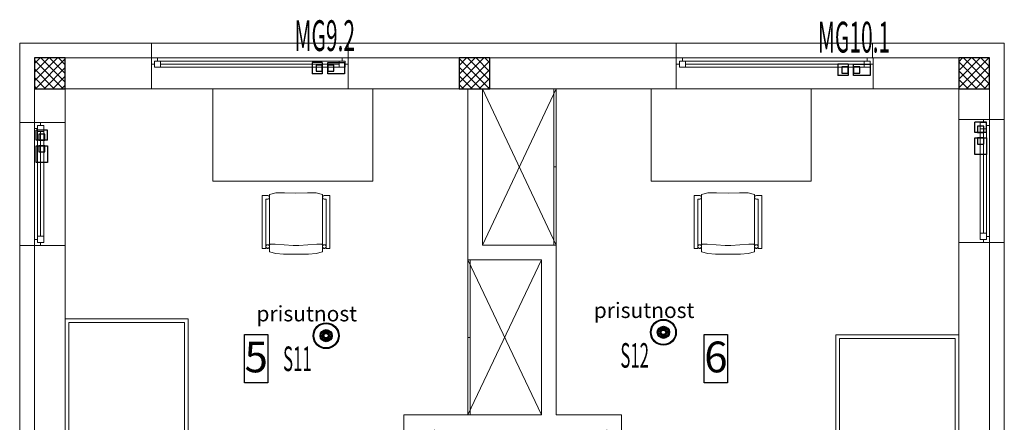
# Model space of a CAD drawing. Units: millimetres. Extents: x -132439 to 47875, y 661 to 109696.
# Drawn here: x 21119 to 21919, y 15969 to 16296 of the extents above; entities that cross this region are included whole.
import ezdxf

# ---------------------------------------------------------------- set-up
doc = ezdxf.new("R2010")
doc.units = ezdxf.units.MM
doc.header["$LTSCALE"] = 100
doc.linetypes.add('Wipeout_Contour', pattern=[1000, 0, -1000])
for name, color, linetype, lineweight in [('0_Pen_No__1', 7, 'Continuous', 5), ('0_Pen_No__121', 255, 'Continuous', 0), ('0_Pen_No__20', 1, 'Continuous', 0), ('0_Pen_No__21', 7, 'Continuous', 25), ('_EL-Priključnice', 3, 'Continuous', 35), ('_EL-Rasveta', 1, 'Continuous', 30), ('ARCHICAD Doors_Pen_No__1', 7, 'Continuous', 5), ('ARCHICAD Windows_Pen_No__1', 7, 'Continuous', 5), ('fal_FSZ külső_Pen_No__1', 7, 'Continuous', 5), ('New_2D Drafting - General_Pen_No__101', 252, 'Continuous', 13), ('New_2D Drafting - General_Pen_No__21', 7, 'Continuous', 25)]:
    doc.layers.add(name, color=color, linetype=linetype, lineweight=lineweight)
for name, color, linetype in [('_El-Automatika', 6, 'Continuous'), ('_EL_PROVALA_PRISTUP', 10, 'Continuous'), ('fal_FSZ külső', 7, 'Continuous'), ('New_2D Drafting - General', 7, 'Continuous')]:
    doc.layers.add(name, color=color, linetype=linetype)
doc.styles.add('ELKÉSZÜLT_STÍLUS_8', font='calibrib.ttf')
doc.styles.add('GENERATED_STYLE_3', font='arialbd.ttf')
doc.styles.get("Standard").update_dxf_attribs({"font": 'arial.ttf'})
pattern_1 = [(45, (-5918.4454, -563.8725), (-3.535534, 3.535534), []), (135, (-5918.4454, -563.8725), (3.535534, 3.535534), [])]

# ---------------------------------------------------------------- blocks, each defined once
blk = doc.blocks.new('Dining Table 03 24_2')
at = {"layer": '0_Pen_No__1', "color": 7, "linetype": 'Continuous', "lineweight": 5}
for p, q in [((1300, 750), (0, 750)), ((0, 750), (0, 0)), ((1300, 0), (1300, 750)), ((0, 0), (1300, 0))]:
    blk.add_line(p, q, dxfattribs=at)
at = {"layer": '0_Pen_No__1', "color": 7, "linetype": 'Continuous', "lineweight": 5, "flags": 128}
blk.add_lwpolyline([(0, 0), (1300, 0), (1300, 750), (0, 750)], close=True, dxfattribs=at)
blk = doc.blocks.new('Window 24_4')
at = {"layer": 'ARCHICAD Windows_Pen_No__1', "color": 7, "linetype": 'Continuous', "lineweight": 5}
for p, q in [((-500, 200), (500, 200)), ((-500, 0), (-500, 200)), ((500, 0), (500, 200)), ((-500, 0), (-475, 0)), ((-500, -50), (-500, 0)), ((-500, -50), (-500, 0)), ((-475, 25), (-425, 25)), ((-475, -25), (-475, 25)), ((-475, 0), (-475, -25)), ((-425, 25), (425, 25)), ((-425, 25), (-425, -25)), ((-425, 25), (425, 25)), ((-425, 0), (425, 0)), ((425, -25), (425, 25)), ((425, 25), (475, 25)), ((475, 25), (475, -25)), ((475, -25), (475, 0)), ((475, 0), (500, 0)), ((500, -50), (500, 0)), ((500, -50), (500, 0)), ((-500, -50), (500, -50)), ((-450, -50), (-500, -50)), ((-475, -25), (-450, -25)), ((-425, -25), (-475, -25)), ((-450, -25), (-450, -50)), ((450, -50), (-450, -50)), ((425, -25), (-425, -25)), ((475, -25), (425, -25)), ((450, -50), (450, -25)), ((450, -25), (475, -25)), ((500, -50), (450, -50))]:
    blk.add_line(p, q, dxfattribs=at)
blk = doc.blocks.new('Wall_43', base_point=(51674.5, -3871.3))
at = {"layer": 'fal_FSZ külső_Pen_No__1', "color": 7, "linetype": 'Continuous', "lineweight": 5}
for p, q in [((51424.5, 5114.8), (51474.5, 5114.8)), ((51474.5, 5114.8), (51674.5, 5114.8)), ((51424.5, 4114.8), (51474.5, 4114.8)), ((51474.5, 4114.8), (51674.5, 4114.8))]:
    blk.add_line(p, q, dxfattribs=at)
at = {"layer": 'fal_FSZ külső_Pen_No__1', "color": 7, "linetype": 'Continuous', "lineweight": 5, "flags": 128}
for points in [[(51424.5, 5638.7), (51674.5, 5638.7)], [(51424.5, 5638.7), (51424.5, 5114.8)], [(51674.5, 5114.8), (51674.5, 5388.7)], [(51424.5, 4114.8), (51424.5, 671.9)], [(51674.5, 1518.7), (51674.5, 4114.8)]]:
    blk.add_lwpolyline(points, dxfattribs=at)
at = {"layer": 'ARCHICAD Windows_Pen_No__1', "color": 7, "linetype": 'Continuous', "lineweight": 5, "xscale": -1, "zscale": 1000, "rotation": 270}
blk.add_blockref('Window 24_4', (51474.5, 4614.8), dxfattribs=at)
blk = doc.blocks.new('Door 24_3')
at = {"layer": 'ARCHICAD Doors_Pen_No__1', "color": 7, "linetype": 'Continuous', "lineweight": 5}
for p, q in [((410, 0), (410, 820)), ((-450, 0), (-487, 0)), ((-450, 0), (-487, 0)), ((-410, 0), (-450, 0)), ((-450, 0), (-450, -115)), ((-450, 0), (-450, -115)), ((-450, 0), (-450, -115)), ((-410, -115), (-410, 0)), ((450, 0), (410, 0)), ((410, 0), (410, -115)), ((450, -115), (450, 0)), ((450, 0), (450, -115)), ((450, 0), (450, -115)), ((450, 0), (487, 0)), ((450, 0), (487, 0)), ((-450, -120), (-487, -120)), ((-450, -120), (-487, -120)), ((-450, -115), (-410, -115)), ((-450, -115), (-450, -120)), ((-450, -115), (-450, -120)), ((410, -115), (450, -115)), ((450, -115), (450, -120)), ((450, -115), (450, -120)), ((450, -120), (487, -120)), ((450, -120), (487, -120))]:
    blk.add_line(p, q, dxfattribs=at)
blk.add_arc((410, 0), 820, 90, 180, dxfattribs=at)
blk = doc.blocks.new('Wall_49', base_point=(56074.5, 2618.7))
at = {"layer": 'fal_FSZ külső_Pen_No__1', "color": 7, "linetype": 'Continuous', "lineweight": 5}
for p, q in [((56074.5, 2518.7), (56074.5, 2555.7)), ((56079.5, 2518.7), (56074.5, 2518.7)), ((56194.5, 2518.7), (56079.5, 2518.7)), ((56194.5, 2518.7), (56194.5, 2555.7)), ((56074.5, 1618.7), (56074.5, 1581.7)), ((56079.5, 1618.7), (56074.5, 1618.7)), ((56194.5, 1618.7), (56079.5, 1618.7)), ((56194.5, 1618.7), (56194.5, 1581.7))]:
    blk.add_line(p, q, dxfattribs=at)
at = {"layer": 'fal_FSZ külső_Pen_No__1', "color": 7, "linetype": 'Continuous', "lineweight": 5, "flags": 128}
for points in [[(56194.5, 2738.7), (56074.5, 2738.7)], [(56194.5, 2518.7), (56194.5, 2738.7)], [(56074.5, 2618.7), (56074.5, 2518.7)], [(56074.5, 1618.7), (56074.5, 1388.7)], [(56194.5, 1388.7), (56194.5, 1618.7)]]:
    blk.add_lwpolyline(points, dxfattribs=at)
at = {"layer": 'ARCHICAD Doors_Pen_No__1', "color": 7, "linetype": 'Continuous', "lineweight": 5, "zscale": 1000, "rotation": 270}
blk.add_blockref('Door 24_3', (56194.5, 2068.7), dxfattribs=at)
blk = doc.blocks.new('Door 24_2')
at = {"layer": 'ARCHICAD Doors_Pen_No__1', "color": 7, "linetype": 'Continuous', "lineweight": 5}
for p, q in [((410, 0), (410, 820)), ((-450, 0), (-487, 0)), ((-450, 0), (-487, 0)), ((-410, 0), (-450, 0)), ((-450, 0), (-450, -115)), ((-450, 0), (-450, -115)), ((-450, 0), (-450, -115)), ((-410, -115), (-410, 0)), ((450, 0), (410, 0)), ((410, 0), (410, -115)), ((450, -115), (450, 0)), ((450, 0), (450, -115)), ((450, 0), (450, -115)), ((450, 0), (487, 0)), ((450, 0), (487, 0)), ((-450, -115), (-410, -115)), ((-450, -115), (-450, -250)), ((-450, -115), (-450, -250)), ((410, -115), (450, -115)), ((450, -115), (450, -250)), ((450, -115), (450, -250)), ((-450, -250), (-487, -250)), ((-450, -250), (-487, -250)), ((450, -250), (487, -250)), ((450, -250), (487, -250))]:
    blk.add_line(p, q, dxfattribs=at)
blk.add_arc((410, 0), 820, 90, 180, dxfattribs=at)
blk = doc.blocks.new('Wall_51', base_point=(54674.8, 2618.7))
at = {"layer": 'fal_FSZ külső_Pen_No__1', "color": 7, "linetype": 'Continuous', "lineweight": 5}
for p, q in [((54424.8, 2518.7), (54424.8, 2555.7)), ((54424.8, 2518.7), (54539.8, 2518.7)), ((54539.8, 2518.7), (54674.8, 2518.7)), ((54674.8, 2518.7), (54674.8, 2555.7)), ((54424.8, 1618.7), (54424.8, 1581.7)), ((54424.8, 1618.7), (54539.8, 1618.7)), ((54539.8, 1618.7), (54674.8, 1618.7)), ((54674.8, 1618.7), (54674.8, 1581.7))]:
    blk.add_line(p, q, dxfattribs=at)
at = {"layer": 'fal_FSZ külső_Pen_No__1', "color": 7, "linetype": 'Continuous', "lineweight": 5, "flags": 128}
for points in [[(54424.8, 2738.7), (54674.8, 2738.7)], [(54424.8, 2738.7), (54424.8, 2518.7)], [(54674.8, 2518.7), (54674.8, 2618.7)], [(54424.8, 1618.7), (54424.8, 1518.7)], [(54674.8, 1518.7), (54674.8, 1618.7)]]:
    blk.add_lwpolyline(points, dxfattribs=at)
at = {"layer": 'ARCHICAD Doors_Pen_No__1', "color": 7, "linetype": 'Continuous', "lineweight": 5, "xscale": -1, "zscale": 1000, "rotation": 89.99999999999758}
blk.add_blockref('Door 24_2', (54424.8, 2068.7), dxfattribs=at)
blk = doc.blocks.new('Window 24_8')
at = {"layer": 'ARCHICAD Windows_Pen_No__1', "color": 7, "linetype": 'Continuous', "lineweight": 5}
for p, q in [((-499.8, 200), (499.8, 200)), ((-499.8, 0), (-499.8, 200)), ((499.8, 0), (499.8, 200)), ((-499.8, 0), (-474.8, 0)), ((-499.8, -50), (-499.8, 0)), ((-499.8, -50), (-499.8, 0)), ((-474.8, 25), (-424.8, 25)), ((-474.8, -25), (-474.8, 25)), ((-474.8, 0), (-474.8, -25)), ((-424.8, 25), (424.8, 25)), ((-424.8, 25), (-424.8, -25)), ((-424.8, 25), (424.8, 25)), ((-424.8, 0), (424.8, 0)), ((424.8, -25), (424.8, 25)), ((424.8, 25), (474.8, 25)), ((474.8, 25), (474.8, -25)), ((474.8, -25), (474.8, 0)), ((474.8, 0), (499.8, 0)), ((499.8, -50), (499.8, 0)), ((499.8, -50), (499.8, 0)), ((-499.8, -50), (499.8, -50)), ((-449.8, -50), (-499.8, -50)), ((-474.8, -25), (-449.8, -25)), ((-424.8, -25), (-474.8, -25)), ((-449.8, -25), (-449.8, -50)), ((449.8, -50), (-449.8, -50)), ((424.8, -25), (-424.8, -25)), ((474.8, -25), (424.8, -25)), ((449.8, -50), (449.8, -25)), ((449.8, -25), (474.8, -25)), ((499.8, -50), (449.8, -50))]:
    blk.add_line(p, q, dxfattribs=at)
blk = doc.blocks.new('Wall_57', base_point=(58934.5, -3871.3))
at = {"layer": 'fal_FSZ külső_Pen_No__1', "color": 7, "linetype": 'Continuous', "lineweight": 5}
for p, q in [((59134.5, 5138.7), (58934.5, 5138.7)), ((59184.5, 5138.7), (59134.5, 5138.7)), ((59134.5, 4139.1), (58934.5, 4139.1)), ((59184.5, 4139.1), (59134.5, 4139.1))]:
    blk.add_line(p, q, dxfattribs=at)
at = {"layer": 'fal_FSZ külső_Pen_No__1', "color": 7, "linetype": 'Continuous', "lineweight": 5, "flags": 128}
for points in [[(59184.5, 5638.7), (58934.5, 5638.7)], [(59184.5, 5138.7), (59184.5, 5638.7)], [(58934.5, 5388.7), (58934.5, 5138.7)], [(58934.5, 4139.1), (58934.5, 1388.7)], [(59184.5, 1099.5), (59184.5, 4139.1)]]:
    blk.add_lwpolyline(points, dxfattribs=at)
at = {"layer": 'ARCHICAD Windows_Pen_No__1', "color": 7, "linetype": 'Continuous', "lineweight": 5, "zscale": 1000, "rotation": 90}
blk.add_blockref('Window 24_8', (59134.5, 4638.9), dxfattribs=at)
blk = doc.blocks.new('Window 24_5')
at = {"layer": 'ARCHICAD Windows_Pen_No__1', "color": 7, "linetype": 'Continuous', "lineweight": 5}
for p, q in [((-800, 200), (800, 200)), ((-800, 0), (-800, 200)), ((800, 0), (800, 200)), ((-800, 0), (-775, 0)), ((-800, -50), (-800, 0)), ((-800, -50), (-800, 0)), ((-775, 25), (-725, 25)), ((-775, -25), (-775, 25)), ((-775, 0), (-775, -25)), ((-725, 25), (725, 25)), ((-725, 25), (-725, -25)), ((-725, 25), (725, 25)), ((-725, 0), (725, 0)), ((725, -25), (725, 25)), ((725, 25), (775, 25)), ((775, 25), (775, -25)), ((775, -25), (775, 0)), ((775, 0), (800, 0)), ((800, -50), (800, 0)), ((800, -50), (800, 0)), ((-800, -50), (800, -50)), ((-750, -50), (-800, -50)), ((-775, -25), (-750, -25)), ((-725, -25), (-775, -25)), ((-750, -25), (-750, -50)), ((750, -50), (-750, -50)), ((725, -25), (-725, -25)), ((775, -25), (725, -25)), ((750, -50), (750, -25)), ((750, -25), (775, -25)), ((800, -50), (750, -50))]:
    blk.add_line(p, q, dxfattribs=at)
blk = doc.blocks.new('Wall_59', base_point=(52374.5, 5388.7))
at = {"layer": 'fal_FSZ külső_Pen_No__1', "color": 7, "linetype": 'Continuous', "lineweight": 5}
for p, q in [((52374.5, 5638.7), (52374.5, 5588.7)), ((53974.5, 5638.7), (53974.5, 5588.7)), ((56639.5, 5638.7), (56639.5, 5588.7)), ((58239.5, 5638.7), (58239.5, 5588.7)), ((52374.5, 5588.7), (52374.5, 5388.7)), ((53974.5, 5588.7), (53974.5, 5388.7)), ((56639.5, 5588.7), (56639.5, 5388.7)), ((58239.5, 5588.7), (58239.5, 5388.7))]:
    blk.add_line(p, q, dxfattribs=at)
at = {"layer": 'fal_FSZ külső_Pen_No__1', "color": 7, "linetype": 'Continuous', "lineweight": 5, "flags": 128}
for points in [[(56639.5, 5638.7), (53974.5, 5638.7)], [(53974.5, 5388.7), (54944.5, 5388.7)], [(55064.5, 5388.7), (56639.5, 5388.7)]]:
    blk.add_lwpolyline(points, dxfattribs=at)
at = {"layer": 'ARCHICAD Windows_Pen_No__1', "color": 7, "linetype": 'Continuous', "lineweight": 5, "zscale": 1000, "rotation": 179.9999999999989}
for p in [(53174.5, 5588.7), (57439.5, 5588.7)]:
    blk.add_blockref('Window 24_5', p, dxfattribs=at)
blk = doc.blocks.new('Wardrobe 01 24_4')
at = {"layer": '0_Pen_No__1', "color": 7, "linetype": 'Continuous', "lineweight": 5}
for p, q in [((0, 20), (1270, 20)), ((0, 0), (0, 20)), ((635, 0), (635, 20))]:
    blk.add_line(p, q, dxfattribs=at)
at = {"layer": '0_Pen_No__1', "color": 7, "linetype": 'Continuous', "lineweight": 5, "flags": 128}
blk.add_lwpolyline([(0, 0), (1270, 0), (1270, 600), (0, 600)], close=True, dxfattribs=at)
blk = doc.blocks.new('Wardrobe 01 24_5')
at = {"layer": '0_Pen_No__1', "color": 7, "linetype": 'Continuous', "lineweight": 5}
for p, q in [((0, 20), (1260, 20)), ((0, 0), (0, 20)), ((630, 0), (630, 20))]:
    blk.add_line(p, q, dxfattribs=at)
at = {"layer": '0_Pen_No__1', "color": 7, "linetype": 'Continuous', "lineweight": 5, "flags": 128}
blk.add_lwpolyline([(0, 0), (1260, 0), (1260, 600), (0, 600)], close=True, dxfattribs=at)
blk = doc.blocks.new('Bed 01 24')
at = {"layer": '0_Pen_No__1', "color": 7, "linetype": 'Continuous', "lineweight": 5}
for p, q in [((1000, 2000), (0, 2000)), ((0, 2000), (0, 0)), ((1000, 0), (1000, 2000)), ((790, 1560), (790, 1380)), ((970, 1380), (790, 1380)), ((0, 0), (1000, 0))]:
    blk.add_line(p, q, dxfattribs=at)
at = {"layer": '0_Pen_No__1', "color": 7, "linetype": 'Continuous', "lineweight": 5, "flags": 128}
for points in [[(790, 1560), (830, 1520), (940, 1520), (940, 1940), (60, 1940), (60, 1560)], [(30, 30), (970, 30), (970, 1380), (790, 1560), (30, 1560)]]:
    blk.add_lwpolyline(points, close=True, dxfattribs=at)
blk = doc.blocks.new('Chair 06 24')
at = {"layer": '0_Pen_No__1', "color": 7, "linetype": 'Continuous', "lineweight": 5}
for p, q in [((110.3, 494.9), (60, 482.3)), ((60, 482.3), (60, 16.5)), ((173, 500), (110.3, 494.9)), ((275, 500), (173, 500)), ((377, 500), (275, 500)), ((439.7, 494.9), (377, 500)), ((490, 482.3), (439.7, 494.9)), ((490, 16.5), (490, 482.3)), ((30, 453.7), (0, 453.7)), ((0, 453.7), (0, 24.4)), ((30, 53.9), (30, 453.7)), ((60.2, 424.7), (60, 426)), ((60.7, 423.3), (60.2, 424.7)), ((61.4, 422.1), (60.7, 423.3)), ((62.3, 421.1), (61.4, 422.1)), ((63.4, 420.2), (62.3, 421.1)), ((64.6, 419.5), (63.4, 420.2)), ((65.9, 419), (64.6, 419.5)), ((67.3, 418.7), (65.9, 419)), ((68, 418.7), (67.3, 418.7)), ((106, 419.7), (68, 418.7)), ((251.5, 430.7), (106, 419.7)), ((298.5, 430.7), (251.5, 430.7)), ((444, 419.7), (298.5, 430.7)), ((482, 418.7), (444, 419.7)), ((482.7, 418.7), (482, 418.7)), ((484.1, 419), (482.7, 418.7)), ((485.4, 419.5), (484.1, 419)), ((486.6, 420.2), (485.4, 419.5)), ((487.7, 421.1), (486.6, 420.2)), ((488.6, 422.1), (487.7, 421.1)), ((489.3, 423.3), (488.6, 422.1)), ((550, 453.7), (520, 453.7)), ((520, 453.7), (520, 53.9)), ((550, 24.4), (550, 453.7)), ((0, 24.4), (45, 24.4)), ((45, 53.9), (30, 53.9)), ((53.8, 51), (45, 53.9)), ((45, 24.4), (53.8, 26.8)), ((59.3, 43.5), (53.8, 51)), ((53.8, 26.8), (59.3, 34.3)), ((59.3, 34.3), (59.3, 43.5)), ((60, 16.5), (111.9, 1.2)), ((111.9, 1.2), (182, 0.9)), ((182, 0.9), (275, 5.1)), ((275, 5.1), (368, 0.9)), ((368, 0.9), (438.1, 1.2)), ((438.1, 1.2), (490, 16.5)), ((496.2, 51), (490.7, 43.5)), ((490.7, 43.5), (490.7, 34.3)), ((490.7, 34.3), (496.2, 26.8)), ((505, 53.9), (496.2, 51)), ((496.2, 26.8), (505, 24.4)), ((520, 53.9), (505, 53.9)), ((505, 24.4), (550, 24.4))]:
    blk.add_line(p, q, dxfattribs=at)
at = {"layer": '0_Pen_No__1', "color": 7, "linetype": 'Continuous', "lineweight": 5, "flags": 128}
for points in [[(60, 16.5), (111.9, 1.2), (182, 0.9), (275, 5.1), (368, 0.9), (438.1, 1.2), (490, 16.5), (490, 482.3), (439.7, 494.9), (377, 500), (275, 500), (173, 500), (110.3, 494.9), (60, 482.3)], [(0, 24.4), (45, 24.4), (53.8, 26.8), (59.3, 34.3), (59.3, 43.5), (53.8, 51), (45, 53.9), (30, 53.9), (30, 453.7), (0, 453.7)], [(45, 453.7), (42.4, 453.5), (39.9, 452.8), (37.5, 451.7), (35.4, 450.2), (33.5, 448.4), (32, 446.2), (30.9, 443.9), (30.2, 441.3), (30, 438.7), (30.2, 436.1), (30.9, 433.6), (32, 431.2), (33.5, 429.1), (35.4, 427.2), (37.5, 425.7), (39.9, 424.6), (42.4, 424), (45, 423.7), (47.6, 424), (50.1, 424.6), (52.5, 425.7), (54.6, 427.2), (56.5, 429.1), (58, 431.2), (59.1, 433.6), (59.8, 436.1), (60, 438.7), (59.8, 441.3), (59.1, 443.9), (58, 446.2), (56.5, 448.4), (54.6, 450.2), (52.5, 451.7), (50.1, 452.8), (47.6, 453.5)], [(505, 453.7), (502.4, 453.5), (499.9, 452.8), (497.5, 451.7), (495.4, 450.2), (493.5, 448.4), (492, 446.2), (490.9, 443.9), (490.2, 441.3), (490, 438.7), (490.2, 436.1), (490.9, 433.6), (492, 431.2), (493.5, 429.1), (495.4, 427.2), (497.5, 425.7), (499.9, 424.6), (502.4, 424), (505, 423.7), (507.6, 424), (510.1, 424.6), (512.5, 425.7), (514.6, 427.2), (516.5, 429.1), (518, 431.2), (519.1, 433.6), (519.8, 436.1), (520, 438.7), (519.8, 441.3), (519.1, 443.9), (518, 446.2), (516.5, 448.4), (514.6, 450.2), (512.5, 451.7), (510.1, 452.8), (507.6, 453.5)], [(520, 53.9), (505, 53.9), (496.2, 51), (490.7, 43.5), (490.7, 34.3), (496.2, 26.8), (505, 24.4), (550, 24.4), (550, 453.7), (520, 453.7)]]:
    blk.add_lwpolyline(points, close=True, dxfattribs=at)
at = {"layer": '0_Pen_No__1', "color": 7, "linetype": 'Continuous', "lineweight": 5}
for centre, start_param, end_param in [((45, 438.7), 4.712389, 7.853982), ((45, 438.7), 1.570796, 4.712389), ((505, 438.7), 4.712389, 7.853982), ((505, 438.7), 1.570796, 4.712389)]:
    blk.add_ellipse(centre, major_axis=(-15, 0), ratio=0.9996, start_param=start_param, end_param=end_param, dxfattribs=at)
blk = doc.blocks.new('Sprat')
at = {"layer": '0_Pen_No__1', "color": 9, "linetype": 'Continuous', "lineweight": 5}
for p, q in [((-412, -152), (-352, -25)), ((-412, -25), (-352, -152)), ((-364, -164), (-424, -290)), ((-364, -290), (-424, -164))]:
    blk.add_line(p, q, dxfattribs=at)
at = {"layer": '0_Pen_No__121', "color": 9, "linetype": 'Continuous', "lineweight": 0, "flags": 128}
for points in [[(-788, 12), (-788, -52.39), (-776, -52.39), (-776, 0), (-681, 0), (-681, 12)], [(-521, 12), (-254.5, 12), (-254.5, 0), (-521, 0)], [(-95, 0), (-95, 12), (12, 12), (12, -50), (0, -50), (0, 0)], [(-424, -25), (-751, -25), (-751, -412), (-475.97, -412), (-475.97, -290), (-364, -290), (-364, -164), (-424, -164)], [(-412, -25), (-25, -25), (-25, -425), (-299, -425), (-299, -290), (-352, -290), (-352, -152), (-412, -152)], [(0, -149.96), (12, -149.96), (12, -425.16), (12, -447.92), (0, -447.92)], [(-788, -152.39), (-788, -425), (-776, -425), (-776, -152.39)]]:
    blk.add_lwpolyline(points, close=True, dxfattribs=at)
at = {"layer": '0_Pen_No__20', "color": 9, "linetype": 'Continuous', "lineweight": 0}
for p, q in [((-788, -425), (-788, 12)), ((-788, 12), (-681, 12)), ((-681, 12), (-681, 9)), ((-681, 12), (-95, 12)), ((-681, 0), (-681, 12)), ((-521, 0), (-521, 12)), ((-254.5, 0), (-254.5, 12)), ((-95, 9), (-95, 12)), ((-95, 12), (12, 12)), ((-95, 0), (-95, 12)), ((12, 12), (12, -425.16)), ((12, 12), (12, -425.16))]:
    blk.add_line(p, q, dxfattribs=at)
at = {"layer": '0_Pen_No__1', "color": 9, "linetype": 'Continuous', "lineweight": 5, "yscale": 0.1, "zscale": 100}
for name, p, xscale, rotation in [('Dining Table 03 24_2', (-501.15, -25), 0.1, 180), ('Wardrobe 01 24_4', (-352, -25), -0.1, 89.99999999999979), ('Dining Table 03 24_2', (-274.85, -25), -0.1, 180), ('Chair 06 24', (-536.02, -109.37), 0.1, 180), ('Chair 06 24', (-239.98, -109.37), -0.1, 180), ('Wardrobe 01 24_5', (-424, -290), -0.1, 270), ('Bed 01 24', (-651, -212), 0.1, 180), ('Bed 01 24', (-125, -225), -0.1, 180)]:
    blk.add_blockref(name, p, dxfattribs=dict(at, xscale=xscale, rotation=rotation))
at = {"layer": 'fal_FSZ külső', "color": 9, "lineweight": 5, "xscale": 0.1, "yscale": 0.1, "zscale": 0.1}
for name, p in [('Wall_43', (-751, -951)), ('Wall_59', (-681, -25)), ('Wall_57', (-25, -951)), ('Wall_51', (-450.97, -302)), ('Wall_49', (-311, -302))]:
    blk.add_blockref(name, p, dxfattribs=at)
at = {"color": 9, "linetype": 'Continuous', "lineweight": 5, "ltscale": 213289.467599}
blk.add_wipeout([(-605.31, -224.7), (-586.34, -224.7), (-586.34, -263.98), (-605.31, -263.98)], dxfattribs=at).dxf.layer = '0_Pen_No__1'
at = {"color": 9, "linetype": 'Continuous', "lineweight": 5, "ltscale": 228204.278685}
blk.add_wipeout([(-231.81, -224.7), (-212.84, -224.7), (-212.84, -263.98), (-231.81, -263.98)], dxfattribs=at).dxf.layer = '0_Pen_No__1'
at = {"color": 9, "linetype": 'Wipeout_Contour', "lineweight": 0, "ltscale": 207374.556547}
blk.add_wipeout([(-776, -25), (-751, -25), (-751, 0), (-776, 0)], dxfattribs=at).dxf.layer = 'New_2D Drafting - General'
at = {"color": 9, "linetype": 'Wipeout_Contour', "lineweight": 0, "ltscale": 221101.122574}
blk.add_wipeout([(-431, -25), (-406, -25), (-406, 0), (-431, 0)], dxfattribs=at).dxf.layer = 'New_2D Drafting - General'
at = {"color": 9, "linetype": 'Wipeout_Contour', "lineweight": 0, "ltscale": 237265.617058}
blk.add_wipeout([(-25, -25), (0, -25), (0, 0), (-25, 0)], dxfattribs=at).dxf.layer = 'New_2D Drafting - General'
at = {"layer": 'New_2D Drafting - General_Pen_No__101', "linetype": 'Continuous', "lineweight": 13}
h = blk.add_hatch(dxfattribs=at)
h.set_pattern_fill('Grid_5x5_Diagonal', color=9, scale=0.1, style=0, pattern_type=2)
h.set_pattern_definition(pattern_1)
h.paths.add_polyline_path([(-776, -25), (-751, -25), (-751, 0), (-776, 0)])
h = blk.add_hatch(dxfattribs=at)
h.set_pattern_fill('Grid_5x5_Diagonal', color=9, scale=0.1, style=0, pattern_type=2)
h.set_pattern_definition(pattern_1)
h.paths.add_polyline_path([(-431, -25), (-406, -25), (-406, 0), (-431, 0)])
h = blk.add_hatch(dxfattribs=at)
h.set_pattern_fill('Grid_5x5_Diagonal', color=9, scale=0.1, style=0, pattern_type=2)
h.set_pattern_definition(pattern_1)
h.paths.add_polyline_path([(-25, -25), (0, -25), (0, 0), (-25, 0)])
at = {"layer": '0_Pen_No__21', "color": 9, "linetype": 'Continuous', "lineweight": 25, "flags": 128}
for points in [[(-605.31, -224.7), (-586.34, -224.7), (-586.34, -263.98), (-605.31, -263.98)], [(-231.81, -224.7), (-212.84, -224.7), (-212.84, -263.98), (-231.81, -263.98)]]:
    blk.add_lwpolyline(points, close=True, dxfattribs=at)
at = {"layer": 'New_2D Drafting - General_Pen_No__21', "color": 9, "linetype": 'Continuous', "lineweight": 25, "flags": 128}
for points in [[(-776, -25), (-751, -25), (-751, 0), (-776, 0)], [(-431, -25), (-406, -25), (-406, 0), (-431, 0)], [(-25, -25), (0, -25), (0, 0), (-25, 0)]]:
    blk.add_lwpolyline(points, close=True, dxfattribs=at)
at = {"layer": '0_Pen_No__1', "color": 9, "linetype": 'Continuous', "lineweight": 5, "char_height": 25, "attachment_point": 2, "style": 'GENERATED_STYLE_3'}
for s, insert in [('\\A1;{\\pqc;\\fArial|b1|i0|c0|p34;5}', (-595.83, -230.41)), ('\\A1;{\\pqc;\\fArial|b1|i0|c0|p34;6}', (-222.33, -230.41))]:
    blk.add_mtext(s, dxfattribs=dict(at, insert=insert))
blk = doc.blocks.new('magnet za vrata')
at = {"color": 0}
for p, q in [((18, 0), (26.23, 0)), ((18, -9.27), (18, 0)), ((26.23, -9.27), (26.23, 0)), ((18, -9.27), (26.23, -9.27))]:
    blk.add_line(p, q, dxfattribs=at)
for points in [[(0, 0), (13.54, 0), (13.54, -9.27), (0, -9.27)], [(8.55, -7.11), (13.54, -7.14), (13.54, -2.14), (8.55, -2.11)], [(18, -7.14), (22.99, -7.14), (22.99, -2.14), (18, -2.14)]]:
    blk.add_lwpolyline(points, close=True, dxfattribs=at)
blk = doc.blocks.new('senzor')
at = {"layer": '_El-Automatika'}
for p, q in [((3761.2, 6785.6), (3753.3, 6785.6)), ((3761.7, 6788.4), (3754.1, 6790.8)), ((3762.9, 6790.9), (3756.5, 6795.6)), ((3764.9, 6792.9), (3760.3, 6799.3)), ((3767.4, 6794.2), (3765, 6801.7)), ((3770.2, 6794.6), (3770.2, 6802.5)), ((3773, 6794.2), (3775.4, 6801.7)), ((3775.5, 6792.9), (3780.1, 6799.3)), ((3777.5, 6790.9), (3783.9, 6795.6)), ((3778.7, 6788.4), (3786.3, 6790.8)), ((3779.2, 6785.6), (3787.1, 6785.6)), ((3761.7, 6782.9), (3754.1, 6780.4)), ((3762.9, 6780.4), (3756.5, 6775.7)), ((3764.9, 6778.4), (3760.3, 6772)), ((3767.4, 6777.1), (3765, 6769.6)), ((3770.2, 6776.7), (3770.2, 6768.7)), ((3773, 6777.1), (3775.4, 6769.6)), ((3775.5, 6778.4), (3780.1, 6772)), ((3777.5, 6780.4), (3783.9, 6775.7)), ((3778.7, 6782.9), (3786.3, 6780.4))]:
    blk.add_line(p, q, dxfattribs=at)
for radius in [42, 39.8, 19.8, 16.9, 8.97, 7.37]:
    blk.add_circle((3770.2, 6785.6), radius, dxfattribs=at)

msp = doc.modelspace()

# ---------------------------------------------------------------- block references
msp.add_blockref('Sprat', (21906.54, 16264.93))

# ---------------------------------------------------------------- next in the draw order: block references
at = {"layer": '_El-Automatika', "color": 0, "xscale": 0.25, "yscale": 0.25, "zscale": 0.25}
for p in [(20424.94, 14342.89), (20699, 14345.63)]:
    msp.add_blockref('senzor', p, dxfattribs=at)
at = {"layer": '_EL_PROVALA_PRISTUP', "color": 5}
for p, rotation in [((21382.36, 16251.94), 180), ((21809.64, 16250.54), 180), ((21894.67, 16186.46), 89.99999999999999), ((21131.95, 16180.04), 89.99999999999999)]:
    msp.add_blockref('magnet za vrata', p, dxfattribs=dict(at, rotation=rotation))

# ---------------------------------------------------------------- next in the draw order: texts
at = {"layer": '_EL-Priključnice', "color": 0, "width": 0.5}
for s, p in [('MG9.2', (21341.76, 16270.56)), ('MG10.1', (21767.06, 16269.34))]:
    msp.add_text(s, height=25, dxfattribs=at).set_placement(p)
at = {"layer": '_EL-Rasveta', "color": 6, "width": 0.5}
for s, p in [('S12', (21606.57, 16013.27)), ('S11', (21332.51, 16010.53))]:
    msp.add_text(s, height=20, dxfattribs=at).set_placement(p)
at = {"layer": '_EL-Rasveta', "color": 30, "linetype": 'Continuous', "lineweight": 13, "char_height": 12.5, "width": 28.2625, "attachment_point": 2, "style": 'ELKÉSZÜLT_STÍLUS_8'}
for insert in [(21351.8, 16063.43), (21625.86, 16066.17)]:
    msp.add_mtext('\\A1;\\pxqc;{\\fCalibri|b1|i0|c0|p34;prisutnost\\P\\pxqc;}', dxfattribs=dict(at, insert=insert))

doc.saveas('drawing.dxf')
